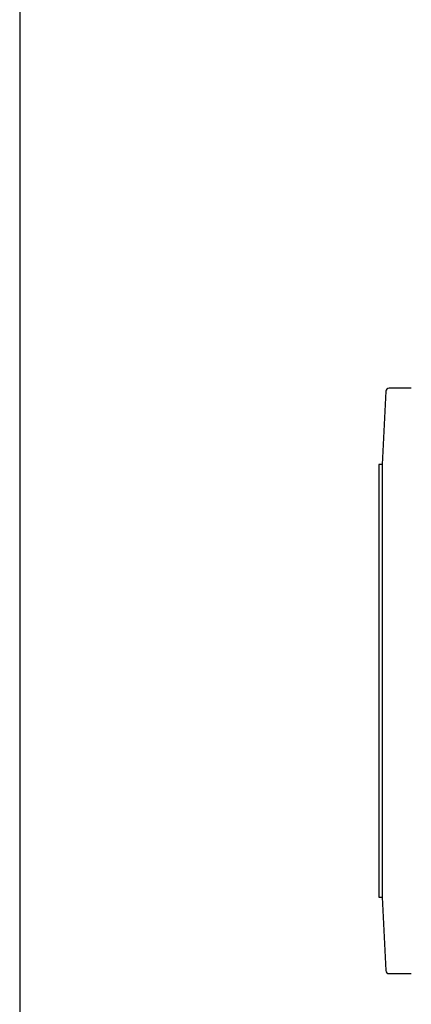
# Model space of a CAD drawing. Units: millimetres. Extents: x 550 to 3280, y -366 to 1574.
# Drawn here: x 550 to 791, y -22 to 584 of the extents above; entities that cross this region are included whole.
import ezdxf

# ---------------------------------------------------------------- set-up
doc = ezdxf.new("R2010")
doc.units = ezdxf.units.MM
doc.layers.add('1', color=255, linetype='CONTINUOUS')
doc.layers.add('100', color=7, linetype='CONTINUOUS')

# ---------------------------------------------------------------- blocks, each defined once
blk = doc.blocks.new('A3')
at = {"layer": '100', "color": 2}
blk.add_lwpolyline([(390, 272), (0, 272), (0, 0), (390, 0)], close=True, dxfattribs=at)

msp = doc.modelspace()

# ---------------------------------------------------------------- linework, layer by layer
at = {"layer": '1'}
for p, q in [((774.872, 355.222), (772.509, 310.117)), ((790.509, 357.117), (776.87, 357.117)), ((772.509, 310.117), (770.509, 310.117)), ((770.509, 310.117), (770.509, 177.117)), ((772.509, 310.117), (772.509, 177.117)), ((770.509, 177.117), (770.509, 44.117)), ((772.509, 177.117), (772.509, 44.117)), ((770.509, 44.117), (772.509, 44.117)), ((772.509, 44.117), (774.872, -0.988)), ((776.87, -2.883), (790.509, -2.883))]:
    msp.add_line(p, q, dxfattribs=at)
for centre, start, end in [((776.87, 355.117), 90, 177), ((776.87, -0.883), 183, 270)]:
    msp.add_arc(centre, 2, start, end, dxfattribs=at)

# ---------------------------------------------------------------- block references
at = {"layer": '1', "lineweight": 0, "xscale": 7, "yscale": 7, "zscale": 7}
msp.add_blockref('A3', (549.846, -330.3), dxfattribs=at)

doc.saveas('drawing.dxf')
